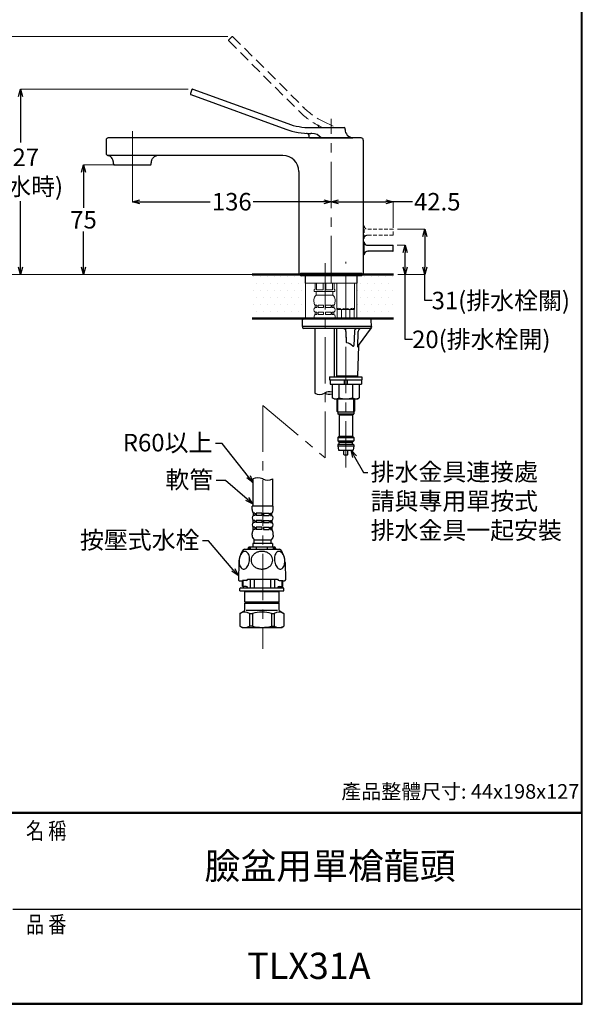
# Model space of a CAD drawing. Units: millimetres. Extents: x 2285 to 3085, y 611 to 1759.
# Drawn here: x 2700 to 3085, y 611 to 1285 of the extents above; entities that cross this region are included whole.
import ezdxf
from ezdxf import colors
from ezdxf.entities.mleader import LeaderData, LeaderLine
from ezdxf.enums import TextEntityAlignment as Align
from ezdxf.math import Vec2, Vec3

# ---------------------------------------------------------------- set-up
doc = ezdxf.new("R2010")
doc.units = ezdxf.units.MM
doc.linetypes.add('CENTER', pattern=[50.8, 31.75, -6.35, 6.35, -6.35])
doc.linetypes.add('HIDDEN', pattern=[0.375, 0.25, -0.125])
for name, color, linetype, lineweight in [('中心線', 2, 'CENTER', 5), ('標註線', 7, 'Continuous', 9), ('牆壁線', 130, 'Continuous', 50)]:
    doc.layers.add(name, color=color, linetype=linetype, lineweight=lineweight)
doc.layers.add('繪圖線', color=7, linetype='Continuous')
doc.styles.add('AEH', font='simplex.shx', dxfattribs={"width": 0.8, "bigfont": 'chineset.shx'})
doc.styles.get("Standard").update_dxf_attribs({"font": 'msjh.ttf', "height": 12})
doc.dimstyles.get("Standard").update_dxf_attribs({"dimtxt": 15, "dimasz": 5, "dimexe": 0, "dimexo": 3, "dimgap": 2, "dimtad": 0, "dimtih": 1, "dimtoh": 1, "dimdec": 1, "dimdsep": 46, "dimtxsty": 'Standard', "dimblk": 'OPEN30', "dimcen": 0.09, "dimadec": 0, "dimazin": 2, "dimtfac": 1, "dimtdec": 1, "dimtofl": 0, "dimtmove": 1, "dimatfit": 3, "dimldrblk": 'OPEN30', "dimfxl": 0, "dimtolj": 1, "dimtzin": 0, "dimlwe": 9, "dimarcsym": 0})

# ---------------------------------------------------------------- blocks, each defined once
blk = doc.blocks.new('_Open30')
at = {"color": 0, "linetype": 'ByBlock', "lineweight": -2}
for p, q in [((-1, 0.27), (0, 0)), ((0, 0), (-1, -0.27)), ((0, 0), (-1, 0))]:
    blk.add_line(p, q, dxfattribs=at)
blk = doc.blocks.new('*D17')
at = {"layer": 'Defpoints', "color": 0}
for p in [(2956.03, 1141.91), (2956.23, 1110.91), (2977.76, 1110.91)]:
    blk.add_point(p, dxfattribs=at)
at = {"layer": '標註線', "color": 0, "lineweight": 9}
for p, q in [((2959.03, 1141.91), (2977.76, 1141.91)), ((2959.23, 1110.91), (2977.76, 1110.91))]:
    blk.add_line(p, q, dxfattribs=at)
at = {"layer": '標註線', "color": 0, "lineweight": -2}
for p, q in [((2977.76, 1136.91), (2977.76, 1115.91)), ((2977.76, 1093.1), (2977.76, 1110.91)), ((2982.76, 1093.1), (2977.76, 1093.1))]:
    blk.add_line(p, q, dxfattribs=at)
at = {"layer": '標註線', "color": 0, "lineweight": -2, "xscale": 5, "yscale": 5, "zscale": 5}
for p, rotation in [((2977.76, 1141.91), 90), ((2977.76, 1110.91), 270)]:
    blk.add_blockref('_Open30', p, dxfattribs=dict(at, rotation=rotation))
at = {"layer": '標註線', "color": 0, "insert": (3029.68, 1093.1), "char_height": 12, "attachment_point": 5}
blk.add_mtext('\\A1;31(排水栓關)', dxfattribs=at)
blk = doc.blocks.new('*D18')
at = {"layer": 'Defpoints', "color": 0}
for p in [(2955.73, 1130.91), (2964.28, 1130.91), (2956.23, 1110.91)]:
    blk.add_point(p, dxfattribs=at)
at = {"layer": '標註線', "color": 0, "lineweight": 9}
for p, q in [((2958.73, 1130.91), (2964.28, 1130.91)), ((2959.23, 1110.91), (2964.28, 1110.91))]:
    blk.add_line(p, q, dxfattribs=at)
at = {"layer": '標註線', "color": 0, "lineweight": -2}
for p, q in [((2964.28, 1115.91), (2964.28, 1125.91)), ((2964.28, 1066.5), (2964.28, 1110.91)), ((2969.28, 1066.5), (2964.28, 1066.5))]:
    blk.add_line(p, q, dxfattribs=at)
at = {"layer": '標註線', "color": 0, "lineweight": -2, "xscale": 5, "yscale": 5, "zscale": 5}
for p, rotation in [((2964.28, 1130.91), 90), ((2964.28, 1110.91), 270)]:
    blk.add_blockref('_Open30', p, dxfattribs=dict(at, rotation=rotation))
at = {"layer": '標註線', "color": 0, "insert": (3016.34, 1066.5), "char_height": 12, "attachment_point": 5}
blk.add_mtext('\\A1;20(排水栓開)', dxfattribs=at)
blk = doc.blocks.new('*D19')
at = {"layer": 'Defpoints', "color": 0}
for p in [(2777.53, 1185.91), (2744.04, 1110.91), (2913.53, 1110.91)]:
    blk.add_point(p, dxfattribs=at)
at = {"layer": '標註線', "color": 0, "lineweight": 9}
for p, q in [((2774.53, 1185.91), (2744.04, 1185.91)), ((2910.53, 1110.91), (2744.04, 1110.91))]:
    blk.add_line(p, q, dxfattribs=at)
at = {"layer": '標註線', "color": 0, "lineweight": -2}
for p, q in [((2744.04, 1180.91), (2744.04, 1156.51)), ((2744.04, 1115.91), (2744.04, 1140.31))]:
    blk.add_line(p, q, dxfattribs=at)
at = {"layer": '標註線', "color": 0, "lineweight": -2, "xscale": 5, "yscale": 5, "zscale": 5}
for p, rotation in [((2744.04, 1185.91), 90), ((2744.04, 1110.91), 270)]:
    blk.add_blockref('_Open30', p, dxfattribs=dict(at, rotation=rotation))
at = {"layer": '標註線', "color": 0, "insert": (2744.04, 1148.41), "char_height": 12, "attachment_point": 5}
blk.add_mtext('\\A1;75', dxfattribs=at)
blk = doc.blocks.new('*D20')
at = {"layer": 'Defpoints', "color": 0}
for p in [(2818.75, 1237.91), (2700.92, 1110.91), (2895.98, 1110.91)]:
    blk.add_point(p, dxfattribs=at)
at = {"layer": '標註線', "color": 0, "lineweight": 9}
for p, q in [((2815.75, 1237.91), (2700.92, 1237.91)), ((2892.98, 1110.91), (2700.92, 1110.91))]:
    blk.add_line(p, q, dxfattribs=at)
at = {"layer": '標註線', "color": 0, "lineweight": -2}
for p, q in [((2700.92, 1232.91), (2700.92, 1201.23)), ((2700.92, 1115.91), (2700.92, 1161.11))]:
    blk.add_line(p, q, dxfattribs=at)
at = {"layer": '標註線', "color": 0, "lineweight": -2, "xscale": 5, "yscale": 5, "zscale": 5}
for p, rotation in [((2700.92, 1237.91), 90), ((2700.92, 1110.91), 270)]:
    blk.add_blockref('_Open30', p, dxfattribs=dict(at, rotation=rotation))
at = {"layer": '標註線', "color": 0, "insert": (2699.98, 1181.17), "char_height": 12, "attachment_point": 5}
blk.add_mtext('\\A1;127\\P(止水時)', dxfattribs=at)
blk = doc.blocks.new('*D21')
at = {"layer": 'Defpoints', "color": 0}
for p in [(2845.92, 1273.91), (2652.06, 1110.91), (2859.4, 1110.91)]:
    blk.add_point(p, dxfattribs=at)
at = {"layer": '標註線', "color": 0, "lineweight": 9}
for p, q in [((2842.92, 1273.91), (2652.06, 1273.91)), ((2856.4, 1110.91), (2652.06, 1110.91))]:
    blk.add_line(p, q, dxfattribs=at)
at = {"layer": '標註線', "color": 0, "lineweight": -2}
for p, q in [((2652.06, 1268.91), (2652.06, 1244.75)), ((2652.06, 1115.91), (2652.06, 1204.63))]:
    blk.add_line(p, q, dxfattribs=at)
at = {"layer": '標註線', "color": 0, "lineweight": -2, "xscale": 5, "yscale": 5, "zscale": 5}
for p, rotation in [((2652.06, 1273.91), 90), ((2652.06, 1110.91), 270)]:
    blk.add_blockref('_Open30', p, dxfattribs=dict(at, rotation=rotation))
at = {"layer": '標註線', "color": 0, "insert": (2652.06, 1224.69), "char_height": 12, "attachment_point": 5}
blk.add_mtext('\\A1;163\\P(出水時)', dxfattribs=at)
blk = doc.blocks.new('*D22')
at = {"layer": 'Defpoints', "color": 0}
for p in [(2777.53, 1185.91), (2913.53, 1161.57), (2913.53, 1160.75)]:
    blk.add_point(p, dxfattribs=at)
at = {"layer": '標註線', "color": 0, "lineweight": 9}
for p, q in [((2777.53, 1182.91), (2777.53, 1160.75)), ((2913.53, 1158.57), (2913.53, 1160.75))]:
    blk.add_line(p, q, dxfattribs=at)
at = {"layer": '標註線', "color": 0, "lineweight": -2}
for p, q in [((2782.53, 1160.75), (2830.78, 1160.75)), ((2908.53, 1160.75), (2860.28, 1160.75))]:
    blk.add_line(p, q, dxfattribs=at)
at = {"layer": '標註線', "color": 0, "lineweight": -2, "xscale": 5, "yscale": 5, "zscale": 5, "rotation": 180}
blk.add_blockref('_Open30', (2777.53, 1160.75), dxfattribs=at)
at = {"layer": '標註線', "color": 0, "lineweight": -2, "xscale": 5, "yscale": 5, "zscale": 5}
blk.add_blockref('_Open30', (2913.53, 1160.75), dxfattribs=at)
at = {"layer": '標註線', "color": 0, "insert": (2845.53, 1160.75), "char_height": 12, "attachment_point": 5}
blk.add_mtext('\\A1;136', dxfattribs=at)
blk = doc.blocks.new('*D23')
at = {"layer": 'Defpoints', "color": 0}
for p in [(2913.53, 1160.75), (2956.03, 1160.75), (2956.03, 1139.91)]:
    blk.add_point(p, dxfattribs=at)
at = {"layer": '標註線', "color": 0, "lineweight": 9}
for p, q in [((2913.53, 1163.75), (2913.53, 1160.75)), ((2956.03, 1142.91), (2956.03, 1160.75))]:
    blk.add_line(p, q, dxfattribs=at)
at = {"layer": '標註線', "color": 0, "lineweight": -2}
for p, q in [((2918.53, 1160.75), (2951.03, 1160.75)), ((2969.19, 1160.75), (2956.03, 1160.75))]:
    blk.add_line(p, q, dxfattribs=at)
at = {"layer": '標註線', "color": 0, "lineweight": -2, "xscale": 5, "yscale": 5, "zscale": 5, "rotation": 180}
blk.add_blockref('_Open30', (2913.53, 1160.75), dxfattribs=at)
at = {"layer": '標註線', "color": 0, "lineweight": -2, "xscale": 5, "yscale": 5, "zscale": 5}
blk.add_blockref('_Open30', (2956.03, 1160.75), dxfattribs=at)
at = {"layer": '標註線', "color": 0, "insert": (2986.18, 1160.75), "char_height": 12, "attachment_point": 5}
blk.add_mtext('\\A1;42.5', dxfattribs=at)

msp = doc.modelspace()

# ---------------------------------------------------------------- hatches: boundary and pattern name
at = {"layer": '繪圖線', "lineweight": 0}
h = msp.add_hatch(dxfattribs=at)
h.set_pattern_fill('DOTS', color=256, scale=3)
h.set_pattern_definition([(0, (-1009.378, 18.912), (2.38125, 4.7625), [0, -4.7625])])
h.paths.add_polyline_path([(2895.98, 1104.9), (2895.73, 1104.9), (2895.73, 1109.91), (2892.47, 1109.91), (2892.47, 1110.91), (2859.4, 1110.91), (2859.4, 1080.91), (2895.98, 1080.91)])
h.paths.add_polyline_path([(2956.23, 1110.91), (2934.58, 1110.91), (2934.58, 1109.91), (2931.33, 1109.91), (2931.33, 1104.9), (2931.08, 1080.91), (2939.92, 1080.91), (2956.23, 1080.91)])

# ---------------------------------------------------------------- linework, layer by layer
at = {"layer": '中心線'}
for p, q in [((2913.53, 1105.55), (2913.53, 1217.6)), ((2777.53, 1180.81), (2777.53, 1209)), ((2909.52, 985.4), (2909.52, 1119.57)), ((2923.55, 978.8), (2923.55, 1119.49)), ((2866.68, 1021.21), (2866.68, 854.6)), ((2866.68, 1021.21), (2909.52, 985.4))]:
    msp.add_line(p, q, dxfattribs=at)
at = {"layer": '牆壁線'}
for p, q in [((2859.4, 1110.91), (2956.23, 1110.91)), ((2859.4, 1080.91), (2956.23, 1080.91))]:
    msp.add_line(p, q, dxfattribs=at)
at = {"layer": '繪圖線', "linetype": 'HIDDEN', "lineweight": 0, "ltscale": 30}
for p, q in [((2845.57, 1273.76), (2843.44, 1271.64)), ((2843.44, 1270.93), (2892.28, 1222.09)), ((2846.28, 1273.76), (2895.12, 1224.92)), ((2908.24, 1215.74), (2917.37, 1211.48)), ((2907.88, 1211.48), (2906.54, 1212.1))]:
    msp.add_line(p, q, dxfattribs=at)
at = {"layer": '繪圖線'}
for p, q in [((2818.28, 1237.58), (2817.25, 1234.75)), ((2817.55, 1234.11), (2882.46, 1210.49)), ((2818.92, 1237.88), (2883.83, 1214.26)), ((2899.6, 1211.48), (2922.55, 1211.48)), ((2900.42, 1207.47), (2899.6, 1207.47)), ((2923.05, 1210.17), (2923.05, 1210.97)), ((2759.48, 1202.96), (2759.48, 1193.93)), ((2934.08, 1204.46), (2760.63, 1204.46)), ((2898.63, 1204.46), (2928.43, 1204.46)), ((2935.59, 1110.91), (2935.59, 1202.96)), ((2760.68, 1192.46), (2760.6, 1192.49)), ((2880.44, 1192.43), (2760.63, 1192.43)), ((2760.77, 1192.44), (2760.68, 1192.46)), ((2760.85, 1192.41), (2760.77, 1192.44)), ((2760.94, 1192.39), (2760.85, 1192.41)), ((2761.02, 1192.36), (2760.94, 1192.39)), ((2761.11, 1192.34), (2761.02, 1192.36)), ((2761.19, 1192.31), (2761.11, 1192.34)), ((2761.27, 1192.28), (2761.19, 1192.31)), ((2761.36, 1192.25), (2761.27, 1192.28)), ((2761.44, 1192.22), (2761.36, 1192.25)), ((2761.52, 1192.19), (2761.44, 1192.22)), ((2761.6, 1192.15), (2761.52, 1192.19)), ((2762.5, 1191.69), (2761.6, 1192.15)), ((2763.19, 1191.12), (2762.5, 1191.69)), ((2763.72, 1190.4), (2763.19, 1191.12)), ((2764.14, 1189.48), (2763.72, 1190.4)), ((2764.19, 1189.32), (2764.14, 1189.48)), ((2764.24, 1189.16), (2764.19, 1189.32)), ((2764.29, 1189), (2764.24, 1189.16)), ((2764.33, 1188.84), (2764.29, 1189)), ((2764.37, 1188.68), (2764.33, 1188.84)), ((2764.41, 1188.51), (2764.37, 1188.68)), ((2764.44, 1188.35), (2764.41, 1188.51)), ((2764.47, 1188.18), (2764.44, 1188.35)), ((2764.5, 1188.01), (2764.47, 1188.18)), ((2764.53, 1187.85), (2764.5, 1188.01)), ((2764.55, 1187.68), (2764.53, 1187.85)), ((2764.58, 1187.52), (2764.55, 1187.68)), ((2764.59, 1187.41), (2764.58, 1187.52)), ((2764.61, 1187.31), (2764.59, 1187.41)), ((2764.62, 1187.21), (2764.61, 1187.31)), ((2764.63, 1187.11), (2764.62, 1187.21)), ((2764.64, 1187.01), (2764.63, 1187.11)), ((2764.65, 1186.91), (2764.64, 1187.01)), ((2764.66, 1186.81), (2764.65, 1186.91)), ((2764.67, 1186.72), (2764.66, 1186.81)), ((2764.68, 1186.63), (2764.67, 1186.72)), ((2764.69, 1186.54), (2764.68, 1186.63)), ((2764.7, 1186.45), (2764.69, 1186.54)), ((2790.36, 1186.45), (2790.37, 1186.54)), ((2790.37, 1186.63), (2790.38, 1186.72)), ((2790.37, 1186.54), (2790.37, 1186.63)), ((2790.38, 1186.72), (2790.39, 1186.81)), ((2790.39, 1186.81), (2790.4, 1186.91)), ((2790.4, 1186.91), (2790.41, 1187.01)), ((2790.41, 1187.01), (2790.43, 1187.11)), ((2790.43, 1187.11), (2790.44, 1187.21)), ((2790.44, 1187.21), (2790.45, 1187.31)), ((2790.45, 1187.31), (2790.46, 1187.41)), ((2790.46, 1187.41), (2790.48, 1187.52)), ((2790.48, 1187.52), (2790.5, 1187.68)), ((2790.5, 1187.68), (2790.53, 1187.85)), ((2790.53, 1187.85), (2790.55, 1188.01)), ((2790.55, 1188.01), (2790.58, 1188.18)), ((2790.58, 1188.18), (2790.62, 1188.35)), ((2790.62, 1188.35), (2790.65, 1188.51)), ((2790.65, 1188.51), (2790.69, 1188.68)), ((2790.69, 1188.68), (2790.73, 1188.84)), ((2790.73, 1188.84), (2790.77, 1189)), ((2790.77, 1189), (2790.82, 1189.16)), ((2790.82, 1189.16), (2790.87, 1189.32)), ((2790.87, 1189.32), (2790.92, 1189.48)), ((2790.92, 1189.48), (2791.33, 1190.4)), ((2791.33, 1190.4), (2791.87, 1191.12)), ((2791.87, 1191.12), (2792.56, 1191.69)), ((2792.56, 1191.69), (2793.46, 1192.15)), ((2793.46, 1192.15), (2793.52, 1192.18)), ((2793.52, 1192.18), (2793.58, 1192.21)), ((2793.58, 1192.21), (2793.65, 1192.23)), ((2793.65, 1192.23), (2793.71, 1192.25)), ((2793.71, 1192.25), (2793.78, 1192.28)), ((2793.78, 1192.28), (2793.85, 1192.3)), ((2793.85, 1192.3), (2793.91, 1192.32)), ((2793.91, 1192.32), (2793.98, 1192.35)), ((2793.98, 1192.35), (2794.05, 1192.37)), ((2794.05, 1192.37), (2794.11, 1192.39)), ((2794.11, 1192.39), (2794.18, 1192.41)), ((2794.18, 1192.41), (2794.25, 1192.43)), ((2764.71, 1186.37), (2764.7, 1186.45)), ((2765.21, 1185.91), (2789.85, 1185.91)), ((2790.35, 1186.37), (2790.36, 1186.45)), ((2891.47, 1181.42), (2891.47, 1110.91)), ((2935.59, 1133.42), (2935.8, 1133.42)), ((2936.1, 1124.69), (2936.1, 1133.12)), ((2938.59, 1130.91), (2955.73, 1130.91)), ((2955.73, 1126.9), (2938.59, 1126.9)), ((2938.63, 1126.9), (2938.82, 1126.9)), ((2956.03, 1127.2), (2956.03, 1130.61)), ((2935.59, 1124.39), (2935.8, 1124.39)), ((2936.09, 1124.68), (2936.13, 1124.84)), ((2891.47, 1110.91), (2892.47, 1110.91)), ((2934.58, 1110.91), (2935.59, 1110.91)), ((2893.84, 1075.4), (2894, 1079.94)), ((2939.92, 1080.91), (2895, 1080.91)), ((2941.09, 1075.39), (2940.93, 1079.94)), ((2941.09, 1075.4), (2893.84, 1075.4)), ((2893.84, 1075.4), (2893.86, 1074.85)), ((2940.07, 1073.89), (2894.86, 1073.89)), ((2916.24, 1073.89), (2901.8, 1073.89)), ((2902.3, 1073.89), (2902.3, 1029.78)), ((2915.73, 1073.89), (2915.73, 1040.81)), ((2917.12, 1073.89), (2917.12, 1040.81)), ((2923.68, 1071.96), (2923.93, 1064.58)), ((2929.47, 1071.96), (2929.13, 1062.28)), ((2931.77, 1061.23), (2932.02, 1071.93)), ((2940.87, 1074.3), (2932.15, 1062.37)), ((2941.09, 1075.39), (2941.07, 1074.86)), ((2925.47, 1063.82), (2924.35, 1064.11)), ((2926.43, 1063.39), (2925.47, 1063.82)), ((2927.31, 1062.79), (2926.43, 1063.39)), ((2928.28, 1061.93), (2927.31, 1062.79)), ((2932.3, 1061.98), (2931.58, 1041.33)), ((2912.53, 1040.81), (2934.58, 1040.81)), ((2912.53, 1040.81), (2912.53, 1038.8)), ((2912.53, 1038.8), (2934.58, 1038.8)), ((2912.78, 1038.8), (2912.78, 1035.79)), ((2912.78, 1038.8), (2934.33, 1038.8)), ((2931.58, 1041.33), (2917.12, 1041.33)), ((2931.06, 1040.81), (2917.12, 1040.81)), ((2922.55, 1038.8), (2922.55, 1035.79)), ((2924.56, 1038.8), (2924.56, 1035.79)), ((2931.06, 1040.81), (2931.58, 1041.33)), ((2934.33, 1038.8), (2934.33, 1035.79)), ((2934.58, 1040.81), (2934.58, 1038.8)), ((2912.78, 1035.79), (2934.33, 1035.79)), ((2914.29, 1035.79), (2932.82, 1035.79)), ((2914.29, 1035.79), (2914.29, 1026.48)), ((2918.92, 1035.79), (2918.92, 1026.48)), ((2928.19, 1035.79), (2928.19, 1026.48)), ((2932.82, 1035.79), (2932.82, 1026.48)), ((2915.53, 1025.77), (2914.29, 1026.48)), ((2915.53, 1025.77), (2931.58, 1025.77)), ((2917.54, 1025.77), (2917.54, 1017.39)), ((2918.08, 1016.85), (2918.08, 1025.77)), ((2929.03, 1016.85), (2929.03, 1025.77)), ((2929.57, 1025.77), (2929.57, 1017.39)), ((2931.58, 1025.77), (2932.82, 1026.48)), ((2917.54, 1017.39), (2918.14, 1016.79)), ((2918.08, 1016.85), (2929.03, 1016.85)), ((2918.14, 1016.79), (2918.14, 1015.64)), ((2918.14, 1016.79), (2928.97, 1016.79)), ((2919.04, 1014.74), (2918.14, 1015.64)), ((2918.14, 1015.64), (2928.97, 1015.64)), ((2919.04, 1014.74), (2928.07, 1014.74)), ((2919.04, 1014.74), (2919.04, 1000.2)), ((2928.07, 1014.74), (2928.97, 1015.64)), ((2928.07, 1014.74), (2928.07, 1000.2)), ((2929.57, 1017.39), (2928.97, 1016.79)), ((2928.97, 1016.79), (2928.97, 1015.64)), ((2919.04, 1000.2), (2918.14, 999.3)), ((2918.14, 999.3), (2918.14, 997.09)), ((2918.14, 999.3), (2928.97, 999.3)), ((2919.04, 1000.2), (2928.07, 1000.2)), ((2928.07, 1000.2), (2928.97, 999.3)), ((2928.97, 999.3), (2928.97, 997.09)), ((2918.14, 997.09), (2919.04, 996.19)), ((2918.14, 997.09), (2928.97, 997.09)), ((2918.44, 994.68), (2918.14, 994.38)), ((2918.14, 994.38), (2918.14, 993.68)), ((2918.14, 993.68), (2918.54, 990.67)), ((2918.14, 993.68), (2928.97, 993.68)), ((2918.44, 994.68), (2928.67, 994.68)), ((2919.04, 996.19), (2928.07, 996.19)), ((2919.04, 994.68), (2919.04, 996.19)), ((2928.97, 997.09), (2928.07, 996.19)), ((2928.07, 994.68), (2928.07, 996.19)), ((2928.97, 993.68), (2928.57, 990.67)), ((2928.67, 994.68), (2928.97, 994.38)), ((2928.97, 994.38), (2928.97, 993.68)), ((2918.54, 990.67), (2928.57, 990.67)), ((2922.15, 987.65), (2922.15, 990.67)), ((2922.35, 987.45), (2922.15, 987.65)), ((2922.35, 987.45), (2924.76, 987.45)), ((2924.76, 987.45), (2924.96, 987.65)), ((2924.96, 987.65), (2924.96, 990.67)), ((2859.96, 970.91), (2859.96, 952.36)), ((2873.4, 970.91), (2873.4, 952.36)), ((2873.9, 952.36), (2859.46, 952.36)), ((2859.46, 950.13), (2859.46, 952.36)), ((2873.9, 950.13), (2873.9, 952.36)), ((2861.38, 947.43), (2860.31, 947.43)), ((2860.31, 945.92), (2860.31, 947.43)), ((2861.38, 945.92), (2860.31, 945.92)), ((2861.38, 947.43), (2861.38, 945.92)), ((2866.08, 947.43), (2862.23, 947.43)), ((2862.23, 947.43), (2862.23, 945.92)), ((2866.08, 945.92), (2862.23, 945.92)), ((2866.08, 947.43), (2866.08, 945.92)), ((2867.28, 947.43), (2871.13, 947.43)), ((2867.28, 947.43), (2867.28, 945.92)), ((2867.28, 945.92), (2871.13, 945.92)), ((2871.13, 947.43), (2871.13, 945.92)), ((2871.98, 947.43), (2873.05, 947.43)), ((2871.98, 947.43), (2871.98, 945.92)), ((2871.98, 945.92), (2873.05, 945.92)), ((2873.05, 945.92), (2873.05, 947.43)), ((2860.21, 941.08), (2860.21, 942.58)), ((2861.38, 942.58), (2860.21, 942.58)), ((2861.38, 941.08), (2860.21, 941.08)), ((2861.38, 937.82), (2860.21, 937.82)), ((2860.21, 936.32), (2860.21, 937.82)), ((2861.38, 942.58), (2861.38, 941.08)), ((2861.38, 937.82), (2861.38, 936.32)), ((2866.08, 942.58), (2862.23, 942.58)), ((2862.23, 942.58), (2862.23, 941.08)), ((2866.08, 941.08), (2862.23, 941.08)), ((2866.08, 937.82), (2862.23, 937.82)), ((2862.23, 937.82), (2862.23, 936.32)), ((2866.08, 942.58), (2866.08, 941.08)), ((2866.08, 937.82), (2866.08, 936.32)), ((2867.28, 942.58), (2871.13, 942.58)), ((2867.28, 942.58), (2867.28, 941.08)), ((2867.28, 941.08), (2871.13, 941.08)), ((2867.28, 937.82), (2871.13, 937.82)), ((2867.28, 937.82), (2867.28, 936.32)), ((2871.13, 942.58), (2871.13, 941.08)), ((2871.13, 937.82), (2871.13, 936.32)), ((2871.98, 942.58), (2873.15, 942.58)), ((2871.98, 942.58), (2871.98, 941.08)), ((2871.98, 941.08), (2873.15, 941.08)), ((2871.98, 937.82), (2873.15, 937.82)), ((2871.98, 937.82), (2871.98, 936.32)), ((2873.15, 941.08), (2873.15, 942.58)), ((2873.15, 936.32), (2873.15, 937.82)), ((2859.46, 932.5), (2859.46, 933.68)), ((2859.46, 932.5), (2859.58, 931.56)), ((2859.58, 931.56), (2859.83, 930.79)), ((2859.83, 930.79), (2860.25, 930.08)), ((2861.38, 936.32), (2860.21, 936.32)), ((2866.08, 936.32), (2862.23, 936.32)), ((2867.28, 936.32), (2871.13, 936.32)), ((2871.98, 936.32), (2873.15, 936.32)), ((2873.53, 930.79), (2873.11, 930.08)), ((2873.78, 931.56), (2873.53, 930.79)), ((2873.9, 932.5), (2873.78, 931.56)), ((2873.9, 932.5), (2873.9, 933.68)), ((2856.69, 922.82), (2857.06, 924.07)), ((2857.88, 924.08), (2857.47, 922.82)), ((2857.55, 924.42), (2874.84, 924.42)), ((2858.32, 922.82), (2858.32, 924.42)), ((2873.3, 926.79), (2860.06, 926.79)), ((2860.06, 926.79), (2860.06, 924.42)), ((2860.25, 930.08), (2860.91, 929.3)), ((2860.91, 929.3), (2872.44, 929.3)), ((2860.91, 926.79), (2860.91, 929.3)), ((2862.43, 922.82), (2862.43, 923.92)), ((2869.95, 922.82), (2869.95, 923.92)), ((2873.11, 930.08), (2872.44, 929.3)), ((2872.44, 926.79), (2872.44, 929.3)), ((2873.3, 926.79), (2873.3, 924.42)), ((2874.06, 922.82), (2874.06, 924.42)), ((2874.92, 922.82), (2874.51, 924.08)), ((2875.32, 924.07), (2875.69, 922.82)), ((2854.15, 922.82), (2878.23, 922.82)), ((2850.37, 913.69), (2850.16, 901.77)), ((2882.02, 913.69), (2882.23, 901.77)), ((2850.66, 901.26), (2852.94, 901.26)), ((2852.66, 901.26), (2852.66, 899.06)), ((2855.38, 901.36), (2852.94, 901.36)), ((2852.94, 897.35), (2852.94, 901.36)), ((2855.38, 897.35), (2852.94, 897.35)), ((2853.26, 897.35), (2853.26, 901.36)), ((2853.66, 896.85), (2853.66, 897.35)), ((2856.51, 902.37), (2876.85, 902.37)), ((2858.29, 896.35), (2858.29, 902.37)), ((2860.98, 896.35), (2860.98, 902.37)), ((2872.38, 896.35), (2872.38, 902.37)), ((2875.07, 896.35), (2875.07, 902.37)), ((2877.98, 901.36), (2880.42, 901.36)), ((2877.98, 897.35), (2880.42, 897.35)), ((2878.73, 896.85), (2878.73, 897.35)), ((2880.1, 897.35), (2880.1, 901.36)), ((2880.42, 897.35), (2880.42, 901.36)), ((2880.42, 901.26), (2881.73, 901.26)), ((2851.15, 894.35), (2851.15, 895.85)), ((2851.15, 894.35), (2878.73, 894.35)), ((2851.66, 896.35), (2856.51, 896.35)), ((2854.91, 894.35), (2854.41, 893.84)), ((2854.41, 893.84), (2877.97, 893.84)), ((2854.41, 886.83), (2854.41, 893.84)), ((2854.91, 894.35), (2877.47, 894.35)), ((2856.51, 896.35), (2876.85, 896.35)), ((2856.51, 896.35), (2876.85, 896.35)), ((2876.85, 896.35), (2880.73, 896.35)), ((2877.47, 894.35), (2881.23, 894.35)), ((2877.47, 894.35), (2877.97, 893.84)), ((2877.97, 886.83), (2877.97, 893.84)), ((2881.23, 894.35), (2881.23, 895.85)), ((2854.41, 886.83), (2877.97, 886.83)), ((2854.91, 886.32), (2854.41, 886.83)), ((2854.91, 886.32), (2854.41, 885.82)), ((2854.41, 885.82), (2877.97, 885.82)), ((2854.41, 880.81), (2854.41, 885.82)), ((2854.91, 886.32), (2877.47, 886.32)), ((2877.47, 886.32), (2877.97, 886.83)), ((2877.47, 886.32), (2877.97, 885.82)), ((2877.97, 880.81), (2877.97, 885.82)), ((2851.15, 878.93), (2854.41, 880.81)), ((2851.15, 878.93), (2851.15, 870.17)), ((2876.82, 880.81), (2855.39, 880.81)), ((2857.75, 878.93), (2857.75, 870.15)), ((2857.75, 878.93), (2859.64, 878.93)), ((2859.64, 878.93), (2859.64, 870.15)), ((2872.75, 878.93), (2872.75, 870.15)), ((2872.75, 878.93), (2874.64, 878.93)), ((2874.64, 878.93), (2874.64, 870.15)), ((2877.97, 880.81), (2881.23, 878.93)), ((2881.23, 878.93), (2881.23, 870.17)), ((2851.15, 870.17), (2852.66, 869.3)), ((2859.64, 870.17), (2857.75, 870.17)), ((2872.75, 870.17), (2874.64, 870.17)), ((2879.73, 869.3), (2881.23, 870.17)), ((2852.66, 869.3), (2879.73, 869.3))]:
    msp.add_line(p, q, dxfattribs=at)
at = {"layer": '繪圖線', "linetype": 'HIDDEN', "lineweight": 0, "ltscale": 10}
for p, q in [((2935.59, 1144.42), (2935.8, 1144.42)), ((2936.1, 1135.69), (2936.1, 1144.12)), ((2938.59, 1141.91), (2956.03, 1141.91)), ((2956.03, 1137.9), (2956.03, 1141.91)), ((2935.59, 1135.39), (2935.8, 1135.39)), ((2936.09, 1135.68), (2936.13, 1135.84)), ((2938.59, 1137.9), (2956.03, 1137.9)), ((2938.63, 1137.9), (2938.82, 1137.9))]:
    msp.add_line(p, q, dxfattribs=at)
at = {"layer": '繪圖線', "lineweight": 0}
for p, q in [((2892.47, 1111.91), (2934.58, 1111.91)), ((2892.47, 1111.91), (2892.47, 1109.91)), ((2892.47, 1109.91), (2895.73, 1109.91)), ((2892.47, 1109.91), (2934.58, 1109.91)), ((2895.73, 1109.91), (2895.73, 1104.9)), ((2895.98, 1080.83), (2895.98, 1110.91)), ((2931.07, 1080.83), (2931.07, 1110.91)), ((2931.33, 1109.91), (2931.33, 1104.9)), ((2934.58, 1111.91), (2934.58, 1109.91)), ((2895.73, 1104.9), (2931.33, 1104.9)), ((2902.5, 1100.88), (2902, 1100.38)), ((2902, 1099.38), (2902, 1100.38)), ((2902, 1099.38), (2916.03, 1099.38)), ((2902.5, 1100.88), (2902.5, 1104.9)), ((2903.25, 1099.38), (2903.25, 1096.87)), ((2903.5, 1100.38), (2903.5, 1104.9)), ((2903.5, 1100.38), (2908.01, 1100.38)), ((2908.01, 1100.38), (2908.01, 1104.9)), ((2910.02, 1100.38), (2910.02, 1104.9)), ((2910.02, 1100.38), (2914.53, 1100.38)), ((2914.53, 1100.38), (2914.53, 1104.9)), ((2914.78, 1099.38), (2914.78, 1096.87)), ((2915.53, 1100.88), (2915.53, 1104.9)), ((2915.53, 1100.88), (2916.03, 1100.38)), ((2916.03, 1099.38), (2916.03, 1100.38)), ((2917.54, 1087.07), (2917.54, 1104.9)), ((2929.57, 1104.9), (2929.57, 1087.07)), ((2901.8, 1093.68), (2901.92, 1094.62)), ((2901.8, 1093.68), (2901.8, 1092.5)), ((2901.92, 1094.62), (2902.16, 1095.38)), ((2902.16, 1095.38), (2902.59, 1096.09)), ((2902.59, 1096.09), (2903.25, 1096.87)), ((2903.25, 1096.87), (2914.78, 1096.87)), ((2915.44, 1096.09), (2914.78, 1096.87)), ((2915.87, 1095.38), (2915.44, 1096.09)), ((2916.12, 1094.62), (2915.87, 1095.38)), ((2916.24, 1093.68), (2916.12, 1094.62)), ((2916.24, 1093.68), (2916.24, 1092.5)), ((2903.72, 1089.86), (2902.55, 1089.86)), ((2902.55, 1089.86), (2902.55, 1088.35)), ((2903.72, 1088.35), (2902.55, 1088.35)), ((2903.72, 1088.35), (2903.72, 1089.86)), ((2908.41, 1089.86), (2904.57, 1089.86)), ((2904.57, 1088.35), (2904.57, 1089.86)), ((2908.41, 1088.35), (2904.57, 1088.35)), ((2908.41, 1088.35), (2908.41, 1089.86)), ((2909.62, 1089.86), (2913.46, 1089.86)), ((2909.62, 1088.35), (2909.62, 1089.86)), ((2909.62, 1088.35), (2913.46, 1088.35)), ((2913.46, 1088.35), (2913.46, 1089.86)), ((2914.31, 1089.86), (2915.48, 1089.86)), ((2914.31, 1088.35), (2914.31, 1089.86)), ((2914.31, 1088.35), (2915.48, 1088.35)), ((2915.48, 1089.86), (2915.48, 1088.35)), ((2918.17, 1087.68), (2917.54, 1087.07)), ((2917.76, 1086.85), (2917.54, 1087.07)), ((2917.76, 1086.85), (2929.34, 1086.85)), ((2917.76, 1080.83), (2917.76, 1086.85)), ((2918.81, 1087.85), (2918.17, 1087.68)), ((2919.6, 1087.58), (2918.81, 1087.85)), ((2920.66, 1086.85), (2919.6, 1087.58)), ((2920.66, 1086.85), (2922.23, 1087.6)), ((2922.23, 1087.6), (2920.66, 1086.85)), ((2920.66, 1080.83), (2920.66, 1086.85)), ((2922.23, 1087.6), (2923.55, 1087.85)), ((2923.55, 1087.85), (2922.23, 1087.6)), ((2923.55, 1087.85), (2924.88, 1087.6)), ((2924.88, 1087.6), (2923.55, 1087.85)), ((2924.88, 1087.6), (2926.45, 1086.85)), ((2926.45, 1086.85), (2924.88, 1087.6)), ((2926.45, 1086.85), (2927.51, 1087.58)), ((2926.45, 1080.83), (2926.45, 1086.85)), ((2927.51, 1087.58), (2928.3, 1087.85)), ((2928.3, 1087.85), (2928.94, 1087.68)), ((2928.94, 1087.68), (2929.57, 1087.07)), ((2929.34, 1086.85), (2929.57, 1087.07)), ((2929.34, 1080.83), (2929.34, 1086.85)), ((2902.55, 1085.09), (2902.55, 1083.59)), ((2903.72, 1085.09), (2902.55, 1085.09)), ((2903.72, 1083.59), (2902.55, 1083.59)), ((2903.72, 1083.59), (2903.72, 1085.09)), ((2908.41, 1085.09), (2904.57, 1085.09)), ((2904.57, 1083.59), (2904.57, 1085.09)), ((2908.41, 1083.59), (2904.57, 1083.59)), ((2908.41, 1083.59), (2908.41, 1085.09)), ((2909.62, 1085.09), (2913.46, 1085.09)), ((2909.62, 1083.59), (2909.62, 1085.09)), ((2909.62, 1083.59), (2913.46, 1083.59)), ((2913.46, 1083.59), (2913.46, 1085.09)), ((2914.31, 1085.09), (2915.48, 1085.09)), ((2914.31, 1083.59), (2914.31, 1085.09)), ((2914.31, 1083.59), (2915.48, 1083.59)), ((2915.48, 1085.09), (2915.48, 1083.59))]:
    msp.add_line(p, q, dxfattribs=at)
at = {"layer": '繪圖線', "linetype": 'ByBlock'}
msp.add_line((3084.26, 676.11), (2695.62, 676.11), dxfattribs=at)
at = {"layer": '繪圖線', "lineweight": 30}
msp.add_lwpolyline([(2285.47, 611.24), (3085.46, 611.24), (3085.46, 1759.25), (2285.47, 1759.25)], close=True, dxfattribs=at)
at = {"layer": '繪圖線', "color": 0}
msp.add_lwpolyline([(3084.86, 742.82), (3084.86, 1758.65), (2286.07, 1758.65), (2286.07, 742.82)], close=True, dxfattribs=at)
at = {"layer": '繪圖線', "linetype": 'ByBlock'}
msp.add_lwpolyline([(2286.07, 742.22), (3084.86, 742.22), (3084.86, 611.84), (2286.07, 611.84)], close=True, dxfattribs=at)
at = {"layer": '繪圖線', "linetype": 'HIDDEN', "lineweight": 0, "ltscale": 30}
for centre, radius, start, end in [((2843.79, 1271.28), 0.501, 135, 225), ((2845.92, 1273.41), 0.501, 45, 135), ((2927.73, 1257.54), 50.13, 225, 245), ((2927.73, 1257.54), 46.12, 225, 245), ((2902.97, 1211.65), 2.01, 354.99429, 61.6528)]:
    msp.add_arc(centre, radius, start, end, dxfattribs=at)
at = {"layer": '繪圖線'}
for centre, radius, start, end in [((2817.72, 1234.58), 0.501, 160, 250), ((2818.75, 1237.41), 0.501, 70, 160), ((2899.6, 1257.6), 46.12, 250, 270), ((2899.6, 1257.6), 50.13, 250, 270), ((2896.56, 1205.55), 2.01, 327.11323, 86.6528), ((2900.42, 1199.44), 8.02, 38.7074, 90), ((2922.55, 1210.97), 0.501, 0, 90), ((2928.57, 1210.17), 5.51, 180, 268.51836), ((2760.98, 1202.96), 1.5, 90, 180), ((2898.64, 1203.96), 0.501, 91.48164, 95.13413), ((2928.41, 1203.96), 0.501, 84.86587, 88.51836), ((2934.08, 1202.96), 1.5, 0, 90), ((2760.98, 1193.94), 1.5, 180, 255.05963), ((2760.98, 1193.93), 1.5, 180, 270), ((2880.44, 1181.4), 11.03, 0, 90), ((2765.21, 1186.41), 0.501, 185.12344, 270), ((2789.85, 1186.41), 0.501, 270, 354.87656), ((2935.8, 1133.12), 0.301, 6.15064, 90), ((2938.59, 1133.42), 2.51, 186.15064, 270), ((2938.59, 1124.39), 2.51, 90, 173.84936), ((2955.73, 1130.61), 0.301, 0, 90), ((2955.73, 1127.2), 0.301, 270, 0), ((2935.8, 1124.69), 0.301, 270, 353.84936), ((2939.92, 1079.91), 1, 1.99987, 90), ((2894.86, 1074.9), 1, 182.6335, 270), ((2921.67, 1071.89), 2.01, 1.99985, 90), ((2931.47, 1071.89), 2.01, 90, 177.9999), ((2934.02, 1071.89), 2.01, 90, 178.65614), ((2940.07, 1074.9), 1, 270, 358.00041), ((2924.44, 1064.6), 0.501, 182.00009, 259.90021), ((2928.63, 1062.29), 0.501, 226.08296, 357.9999), ((2933.77, 1061.19), 2.01, 143.84435, 178.65613), ((2934.3, 1061.91), 2.01, 143.84435, 177.99999), ((2905.66, 1035.59), 6.72, 240, 300), ((2912.38, 1023.96), 6.72, 73.41518, 120), ((2912.38, 1035.59), 6.72, 240, 286.58482), ((2916.61, 1029.87), 4.1, 235.61575, 304.38425), ((2923.55, 1041.09), 15.33, 252.41205, 287.58795), ((2930.5, 1029.87), 4.1, 235.61575, 304.38425), ((2863.32, 965.09), 6.72, 60, 120), ((2870.04, 976.73), 6.72, 240, 300), ((2864.47, 950.22), 5.01, 181.06166, 213.91864), ((2861.6, 944.21), 2.14, 127.00977, 229.55028), ((2868.89, 950.22), 5.01, 326.09899, 0), ((2871.76, 944.21), 2.14, 310.44972, 52.99023), ((2861.6, 939.45), 2.14, 130.44972, 229.55028), ((2871.76, 939.45), 2.14, 310.44972, 49.55028), ((2864.47, 933.68), 5.01, 148.21167, 180), ((2868.89, 933.68), 5.01, 0, 31.78833), ((2857.54, 923.92), 0.501, 90, 163.46516), ((2858.36, 923.92), 0.501, 90, 162.08081), ((2862.94, 923.92), 0.501, 90, 180), ((2869.45, 923.92), 0.501, 0, 90), ((2874.03, 923.92), 0.501, 17.91919, 90), ((2874.84, 923.92), 0.501, 16.53484, 90), ((2865.41, 913.43), 15.04, 143.28761, 179), ((2860.69, 914.5), 10.15, 162.40744, 173.06501), ((2858.98, 915.07), 8.35, 150.4189, 162.56331), ((2856.69, 916.39), 5.7, 134.9752, 150.65312), ((2855.09, 918.02), 3.42, 113.17893, 135.25455), ((2854.15, 921.82), 1, 90, 143.28761), ((2854.61, 919.11), 2.23, 83.50947, 112.95375), ((2854.57, 919.12), 2.23, 53.04625, 82.49053), ((2853.85, 918.17), 3.42, 30.74545, 52.82107), ((2851.9, 916.98), 5.7, 15.34688, 31.0248), ((2849.35, 916.25), 8.35, 3.43669, 15.5811), ((2863.87, 915.29), 5.09, 158.23193, 179.90446), ((2864.49, 915.03), 5.76, 138.17398, 158.11635), ((2865.35, 914.26), 6.91, 120.52421, 138.18115), ((2865.97, 913.22), 8.12, 104.75714, 120.59561), ((2866.19, 912.46), 8.91, 89.95528, 104.84497), ((2866.2, 912.46), 8.91, 75.15503, 90.04472), ((2866.41, 913.22), 8.12, 59.40439, 75.24286), ((2867.04, 914.26), 6.91, 41.81885, 59.47579), ((2867.9, 915.03), 5.76, 21.88365, 41.82602), ((2868.52, 915.29), 5.09, 0.09554, 21.76807), ((2883.03, 916.25), 8.35, 164.4189, 176.56331), ((2880.49, 916.98), 5.7, 148.9752, 164.65312), ((2878.54, 918.17), 3.42, 127.17893, 149.25455), ((2877.81, 919.12), 2.23, 97.50947, 126.95375), ((2877.78, 919.11), 2.23, 67.04625, 96.49053), ((2878.23, 921.82), 1, 36.71239, 90), ((2877.3, 918.02), 3.42, 44.74545, 66.82107), ((2866.98, 913.43), 15.04, 1, 36.71239), ((2875.7, 916.39), 5.7, 29.34688, 45.0248), ((2873.4, 915.07), 8.35, 17.43669, 29.5811), ((2871.69, 914.5), 10.15, 6.93499, 17.59256), ((2860.69, 914.48), 10.15, 172.93499, 183.59256), ((2858.89, 914.34), 8.35, 183.43669, 195.5811), ((2856.35, 913.61), 5.7, 195.34688, 211.0248), ((2854.4, 912.42), 3.42, 210.74545, 232.82107), ((2853.16, 912.57), 3.42, 293.17893, 315.25455), ((2851.56, 914.19), 5.7, 314.9752, 330.65312), ((2849.26, 915.52), 8.35, 330.4189, 342.56331), ((2847.55, 916.09), 10.15, 342.40744, 353.06501), ((2847.56, 916.11), 10.15, 352.93499, 3.59256), ((2863.87, 915.3), 5.09, 180.09554, 201.76807), ((2864.49, 915.56), 5.76, 201.88365, 221.82602), ((2865.35, 916.33), 6.91, 221.81885, 239.47579), ((2865.97, 917.37), 8.12, 239.40439, 255.24286), ((2866.41, 917.37), 8.12, 284.75714, 300.59561), ((2867.04, 916.33), 6.91, 300.52421, 318.18115), ((2867.9, 915.56), 5.76, 318.17398, 338.11635), ((2868.52, 915.3), 5.09, 338.23193, 359.90446), ((2884.83, 916.11), 10.15, 176.40744, 187.06501), ((2884.83, 916.09), 10.15, 186.93499, 197.59256), ((2883.12, 915.52), 8.35, 197.43669, 209.5811), ((2880.83, 914.19), 5.7, 209.34688, 225.0248), ((2879.23, 912.57), 3.42, 224.74545, 246.82107), ((2877.99, 912.42), 3.42, 307.17893, 329.25455), ((2876.04, 913.61), 5.7, 328.9752, 344.65312), ((2873.49, 914.34), 8.35, 344.4189, 356.56331), ((2871.7, 914.48), 10.15, 356.40744, 7.06501), ((2853.67, 911.47), 2.23, 233.04625, 262.49053), ((2853.64, 911.48), 2.23, 263.50947, 292.95375), ((2866.19, 918.13), 8.91, 255.15503, 270.04472), ((2866.2, 918.13), 8.91, 269.95528, 284.84497), ((2878.75, 911.48), 2.23, 247.04625, 276.49053), ((2878.71, 911.47), 2.23, 277.50947, 306.95375), ((2850.66, 901.77), 0.501, 179, 270), ((2853.16, 899.06), 0.501, 180, 244.48165), ((2853.16, 896.85), 0.501, 270, 0), ((2854.72, 903.26), 2.01, 289.41125, 333.69449), ((2854.72, 895.46), 2.01, 26.30551, 70.58875), ((2878.64, 903.26), 2.01, 206.30551, 250.58875), ((2878.64, 895.46), 2.01, 109.41125, 153.69449), ((2879.23, 896.85), 0.501, 180, 270), ((2881.73, 901.77), 0.501, 270, 1), ((2851.66, 895.85), 0.501, 90, 180), ((2880.73, 895.85), 0.501, 0, 90), ((2854.45, 873.1), 6.7, 60.49494, 119.50506), ((2866.19, 854.62), 25.18, 74.90982, 105.09018), ((2877.94, 873.1), 6.7, 60.49494, 119.50506), ((2854.45, 875.99), 6.7, 240.49494, 299.50506), ((2866.19, 894.48), 25.18, 254.90982, 285.09018), ((2877.94, 875.99), 6.7, 240.49494, 299.50506)]:
    msp.add_arc(centre, radius, start, end, dxfattribs=at)
at = {"layer": '繪圖線', "linetype": 'HIDDEN', "lineweight": 0, "ltscale": 10}
for centre, radius, start, end in [((2935.8, 1144.12), 0.301, 6.15064, 90), ((2938.59, 1144.42), 2.51, 186.15064, 270), ((2935.8, 1135.69), 0.301, 270, 353.84936), ((2938.59, 1135.39), 2.51, 90, 173.84936)]:
    msp.add_arc(centre, radius, start, end, dxfattribs=at)
at = {"layer": '繪圖線', "lineweight": 0}
for centre, radius, start, end in [((2906.81, 1092.5), 5.01, 180, 211.78833), ((2911.22, 1092.5), 5.01, 328.21167, 0), ((2903.94, 1086.72), 2.14, 130.44972, 229.55028), ((2914.09, 1086.72), 2.14, 310.44972, 49.55028), ((2895, 1079.91), 1, 90, 178.00046), ((2903.94, 1081.96), 2.14, 130.44972, 211.79135), ((2914.09, 1081.96), 2.14, 328.20865, 49.55028)]:
    msp.add_arc(centre, radius, start, end, dxfattribs=at)

# ---------------------------------------------------------------- texts
at = {"layer": '繪圖線', "style": 'AEH', "width": 0.8}
for s, p in [('名 稱', (2718.5, 724.41)), ('品 番', (2718.5, 660.26))]:
    msp.add_text(s, height=11.363, dxfattribs=at).set_placement(p, align=Align.CENTER)
at = {"layer": '繪圖線', "color": 0, "insert": (2920.53, 761.98), "char_height": 10, "width": 1842.9452, "attachment_point": 1}
msp.add_mtext('產品整體尺寸: 44x198x127', dxfattribs=at)
at = {"layer": '繪圖線', "char_height": 18, "attachment_point": 1}
for s, insert, width in [('臉盆用單槍龍頭', (2826.87, 714.96), 166.7178), ('TLX31A', (2856.17, 646.59), 127.3689)]:
    msp.add_mtext(s, dxfattribs=dict(at, insert=insert, width=width))

# ---------------------------------------------------------------- dimensions: what is measured, and where the dimension line sits
at = {"layer": '標註線'}
for base, p1, p2, text, picture, middle in [((2652.06, 1110.91), (2845.92, 1273.91), (2859.4, 1110.91), '<>\\P(出水時)', '*D21', (2652.06, 1224.69)), ((2700.92, 1110.91), (2818.75, 1237.91), (2895.98, 1110.91), '<>\\P(止水時)', '*D20', (2699.98, 1181.17)), ((2977.76, 1110.91), (2956.03, 1141.91), (2956.23, 1110.91), '<>(排水栓關)', '*D17', (2993.56, 1093.1)), ((2964.28, 1130.91), (2956.23, 1110.91), (2955.73, 1130.91), '<>(排水栓開)', '*D18', (2969.33, 1066.5))]:
    dim = msp.add_linear_dim(base=base, p1=p1, p2=p2, angle=90, text=text, dimstyle='Standard', dxfattribs=at)
    dim.commit()
    dim.dimension.update_dxf_attribs({"geometry": picture, "text_midpoint": middle, "dimtype": 160})
dim = msp.add_linear_dim(base=(2744.04, 1110.91), p1=(2777.53, 1185.91), p2=(2913.53, 1110.91), angle=90, dimstyle='Standard', dxfattribs=at)
dim.commit()
dim.dimension.update_dxf_attribs({"geometry": '*D19', "text_midpoint": (2744.04, 1148.41)})
dim = msp.add_linear_dim(base=(2913.53, 1160.75), p1=(2777.53, 1185.91), p2=(2913.53, 1161.57), dimstyle='Standard', dxfattribs=at)
dim.commit()
dim.dimension.update_dxf_attribs({"geometry": '*D22', "text_midpoint": (2845.53, 1160.75)})
dim = msp.add_linear_dim(base=(2956.03, 1160.75), p1=(2913.53, 1160.75), p2=(2956.03, 1139.91), dimstyle='Standard', dxfattribs=at)
dim.commit()
dim.dimension.update_dxf_attribs({"geometry": '*D23', "text_midpoint": (2986.18, 1160.22), "dimtype": 160})

# ---------------------------------------------------------------- leaders
ml = msp.add_multileader_mtext('Standard', dxfattribs=at)
ml.set_content('R60以上', color=256)
ml.set_leader_properties()
ml.set_arrow_properties(name='OPEN30')
ml.build(insert=Vec2(0, 0))
ml.multileader.update_dxf_attribs({"dogleg_length": 0.36, "arrow_head_size": 5})
ctx = ml.context
ctx.base_point, ctx.char_height, ctx.arrow_head_size, ctx.plane_origin = Vec3(2772.54, 995.32), 12, 5, Vec3(2860.06, 968.52)
ctx.text_align_type = 2
notes = []
notes.append((ctx, [(0, (1, 1, 0), (2834.64, 995.32), (-1, 0), 0.36, [(0, [(2860.06, 968.52), (2838.89, 995.32)], 0, [])])]))
ctx.mtext.insert, ctx.mtext.alignment, ctx.mtext.flow_direction = Vec3(2832.28, 1001.78), 3, 5
ml = msp.add_multileader_mtext('Standard', dxfattribs=at)
ml.set_content('排水金具連接處\\P請與專用單按式\\P排水金具一起安裝', color=256)
ml.set_leader_properties()
ml.set_arrow_properties(name='OPEN30')
ml.build(insert=Vec2(0, 0))
ml.multileader.update_dxf_attribs({"dogleg_length": 0.36, "arrow_head_size": 5})
ctx = ml.context
ctx.base_point, ctx.char_height, ctx.arrow_head_size, ctx.plane_origin = Vec3(2938.56, 975.28), 12, 5, Vec3(2927.17, 990.55)
notes.append((ctx, [(0, (1, 1, 0), (2938.2, 975.28), (1, 0), 0.36, [(0, [(2927.17, 990.55), (2935.8, 975.28)], 0, [])])]))
ctx.mtext.insert, ctx.mtext.flow_direction = Vec3(2940.56, 981.76), 5
ml = msp.add_multileader_mtext('Standard', dxfattribs=at)
ml.set_content('軟管', color=256)
ml.set_leader_properties()
ml.set_arrow_properties(name='OPEN30')
ml.build(insert=Vec2(0, 0))
ml.multileader.update_dxf_attribs({"dogleg_length": 0.36, "arrow_head_size": 5})
ctx = ml.context
ctx.base_point, ctx.char_height, ctx.arrow_head_size, ctx.plane_origin = Vec3(2801.19, 969.98), 12, 5, Vec3(2859.81, 953.95)
ctx.text_align_type = 2
notes.append((ctx, [(0, (1, 1, 0), (2835.19, 969.98), (-1, 0), 0.36, [(0, [(2859.81, 953.95), (2841.19, 969.98)], 0, [])])]))
ctx.mtext.insert, ctx.mtext.alignment, ctx.mtext.flow_direction = Vec3(2832.83, 976.42), 3, 5
ml = msp.add_multileader_mtext('Standard', dxfattribs=at)
ml.set_content('按壓式水栓', color=256)
ml.set_leader_properties()
ml.set_arrow_properties(name='OPEN30')
ml.build(insert=Vec2(0, 0))
ml.multileader.update_dxf_attribs({"dogleg_length": 0.36, "arrow_head_size": 5})
ctx = ml.context
ctx.base_point, ctx.char_height, ctx.arrow_head_size, ctx.plane_origin = Vec3(2743.91, 928.63), 12, 5, Vec3(2849.83, 904.86)
ctx.text_align_type = 2
notes.append((ctx, [(0, (1, 1, 0), (2825.82, 928.63), (-1, 0), 0.36, [(0, [(2849.83, 904.86), (2829.63, 928.63)], 0, [])])]))
ctx.mtext.insert, ctx.mtext.alignment, ctx.mtext.flow_direction = Vec3(2823.46, 935.11), 3, 5
for ctx, leaders in notes:
    for number, flags, end, landing, length, lines in leaders:
        leader = LeaderData()
        leader.index, (leader.has_last_leader_line, leader.has_dogleg_vector, leader.attachment_direction) = number, flags
        leader.last_leader_point, leader.dogleg_vector, leader.dogleg_length = Vec3(end), Vec3(landing), length
        for number, points, colour, breaks in lines:
            line = LeaderLine()
            line.index, line.vertices, line.color, line.breaks = number, Vec3.list(points), colors.encode_raw_color(colour), breaks
            leader.lines.append(line)
        ctx.leaders.append(leader)

doc.saveas('drawing.dxf')
